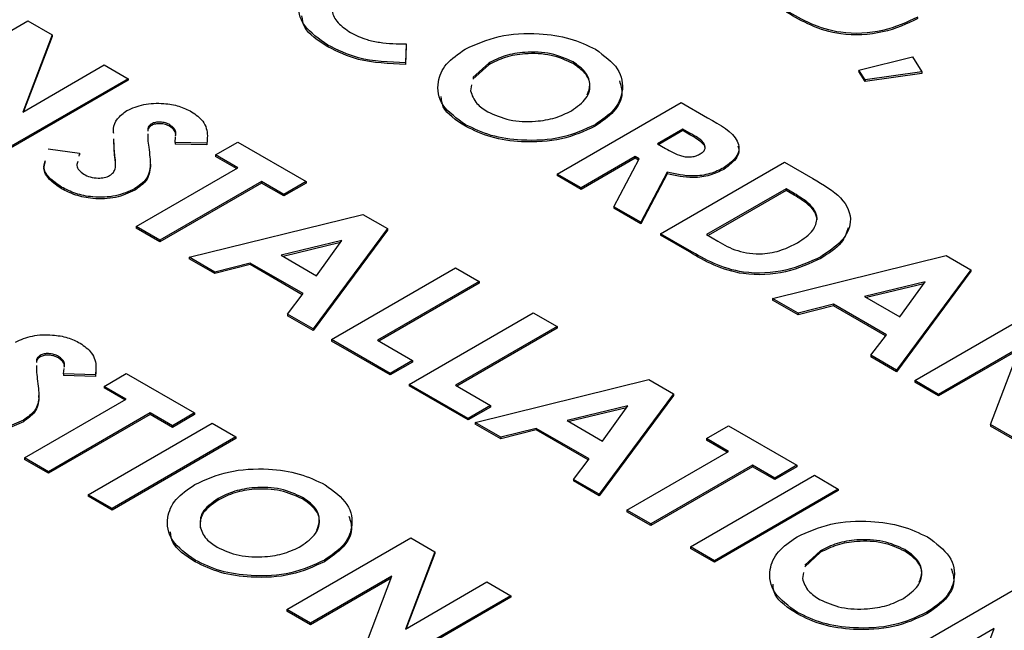
# Model space of a CAD drawing. Units: inches. Extents: x 0.3 to 16.7, y 0.3 to 10.7.
# Drawn here: x 2.1 to 2.2, y 1.4 to 1.5 of the extents above; entities that cross this region are included whole.
import ezdxf

# ---------------------------------------------------------------- set-up
doc = ezdxf.new("R2010")
doc.units = ezdxf.units.IN
doc.header["$MEASUREMENT"] = 0

msp = doc.modelspace()

# ---------------------------------------------------------------- linework, layer by layer
at = {"color": 7, "linetype": 'Continuous', "lineweight": 25}
for p, q in [((2.13607, 1.455399), (2.140047, 1.457695)), ((2.140047, 1.457695), (2.140822, 1.457248)), ((2.140822, 1.457248), (2.139877, 1.454771)), ((2.140822, 1.457197), (2.139902, 1.454785)), ((2.140822, 1.457248), (2.140822, 1.457197)), ((2.149671, 1.456915), (2.149671, 1.456864)), ((2.152186, 1.456956), (2.152168, 1.45635)), ((2.152186, 1.456905), (2.152168, 1.456299)), ((2.152186, 1.456956), (2.152186, 1.456905)), ((2.166711, 1.456118), (2.168433, 1.456537)), ((2.168433, 1.456537), (2.16873, 1.456061)), ((2.139877, 1.454771), (2.142495, 1.456282)), ((2.142495, 1.456282), (2.14326, 1.45584)), ((2.152168, 1.45635), (2.152168, 1.456299)), ((2.154833, 1.45634), (2.154325, 1.455878)), ((2.154833, 1.456289), (2.154325, 1.455827)), ((2.154833, 1.45634), (2.154833, 1.456289)), ((2.157542, 1.456375), (2.157542, 1.456324)), ((2.166912, 1.455801), (2.166711, 1.456118)), ((2.166711, 1.456118), (2.166711, 1.456067)), ((2.166912, 1.45575), (2.166711, 1.456067)), ((2.16873, 1.456061), (2.166912, 1.455801)), ((2.16873, 1.45601), (2.166912, 1.45575)), ((2.16873, 1.456061), (2.16873, 1.45601)), ((2.14326, 1.45584), (2.139282, 1.453544)), ((2.14326, 1.455789), (2.139282, 1.453493)), ((2.14326, 1.45584), (2.14326, 1.455789)), ((2.154285, 1.455645), (2.154251, 1.455449)), ((2.166912, 1.455801), (2.166912, 1.45575)), ((2.157034, 1.452782), (2.161011, 1.455079)), ((2.161011, 1.455079), (2.161861, 1.454588)), ((2.144019, 1.454395), (2.144019, 1.454344)), ((2.144601, 1.454359), (2.144601, 1.454308)), ((2.15409, 1.454364), (2.15409, 1.454313)), ((2.158246, 1.454365), (2.158246, 1.454314)), ((2.143895, 1.454247), (2.143895, 1.454161)), ((2.143895, 1.454247), (2.143895, 1.454196)), ((2.144766, 1.453794), (2.144779, 1.453972)), ((2.161062, 1.454225), (2.160247, 1.453754)), ((2.161062, 1.454174), (2.160291, 1.453728)), ((2.161293, 1.454092), (2.161062, 1.454225)), ((2.161062, 1.454225), (2.161062, 1.454174)), ((2.161293, 1.45404), (2.161062, 1.454174)), ((2.161293, 1.454092), (2.161293, 1.45404)), ((2.142826, 1.453432), (2.142807, 1.453908)), ((2.142826, 1.453381), (2.142807, 1.453857)), ((2.145788, 1.453767), (2.144766, 1.453794)), ((2.144766, 1.453794), (2.144766, 1.453743)), ((2.145788, 1.453716), (2.144766, 1.453743)), ((2.145798, 1.453878), (2.145788, 1.453716)), ((2.145788, 1.453767), (2.145788, 1.453716)), ((2.146064, 1.453397), (2.146778, 1.453809)), ((2.146778, 1.453809), (2.148971, 1.452543)), ((2.160247, 1.453754), (2.16051, 1.453602)), ((2.14069, 1.453592), (2.141695, 1.453447)), ((2.141695, 1.453447), (2.141677, 1.45336)), ((2.141695, 1.453447), (2.141695, 1.453396)), ((2.142826, 1.453432), (2.142826, 1.453381)), ((2.146778, 1.452985), (2.146064, 1.453397)), ((2.146064, 1.453397), (2.146064, 1.453346)), ((2.146734, 1.452959), (2.146064, 1.453346)), ((2.159533, 1.453342), (2.157799, 1.452341)), ((2.15966, 1.453268), (2.159533, 1.453342)), ((2.159533, 1.453342), (2.159533, 1.453291)), ((2.143975, 1.453039), (2.143975, 1.453103)), ((2.143975, 1.453078), (2.143975, 1.453027)), ((2.159533, 1.453291), (2.157799, 1.45229)), ((2.15885, 1.451734), (2.15966, 1.453268)), ((2.159639, 1.453229), (2.159533, 1.453291)), ((2.160349, 1.450869), (2.164326, 1.453165)), ((2.164326, 1.453165), (2.16524, 1.452638)), ((2.143515, 1.451101), (2.146778, 1.452985)), ((2.157799, 1.452341), (2.157034, 1.452782)), ((2.157034, 1.452782), (2.157034, 1.452731)), ((2.157799, 1.45229), (2.157034, 1.452731)), ((2.160559, 1.452843), (2.159711, 1.451237)), ((2.160559, 1.452792), (2.159711, 1.451186)), ((2.160559, 1.452843), (2.160559, 1.452792)), ((2.16238, 1.452984), (2.16238, 1.452933)), ((2.147543, 1.452543), (2.144279, 1.450659)), ((2.147543, 1.452492), (2.144279, 1.450608)), ((2.148257, 1.452131), (2.147543, 1.452543)), ((2.147543, 1.452543), (2.147543, 1.452492)), ((2.148257, 1.45208), (2.147543, 1.452492)), ((2.148971, 1.452543), (2.148257, 1.452131)), ((2.148971, 1.452492), (2.148257, 1.45208)), ((2.148971, 1.452543), (2.148971, 1.452492)), ((2.141122, 1.452365), (2.141122, 1.452313)), ((2.143474, 1.452314), (2.143474, 1.452263)), ((2.148257, 1.452131), (2.148257, 1.45208)), ((2.157799, 1.452341), (2.157799, 1.45229)), ((2.164377, 1.452311), (2.161827, 1.45084)), ((2.164377, 1.45226), (2.161872, 1.450814)), ((2.164642, 1.452159), (2.164377, 1.452311)), ((2.164377, 1.452311), (2.164377, 1.45226)), ((2.164642, 1.452108), (2.164377, 1.45226)), ((2.164642, 1.452159), (2.164642, 1.452108)), ((2.145223, 1.450115), (2.150796, 1.45149)), ((2.150796, 1.45149), (2.151582, 1.451036)), ((2.159711, 1.451237), (2.15885, 1.451734)), ((2.15885, 1.451734), (2.15885, 1.451683)), ((2.159711, 1.451186), (2.15885, 1.451683)), ((2.159711, 1.451237), (2.159711, 1.451186)), ((2.144279, 1.450659), (2.143515, 1.451101)), ((2.143515, 1.451101), (2.143515, 1.45105)), ((2.144279, 1.450608), (2.143515, 1.45105)), ((2.151582, 1.451036), (2.1492, 1.447819)), ((2.151582, 1.450985), (2.1492, 1.447768)), ((2.151582, 1.451036), (2.151582, 1.450985)), ((2.161276, 1.450334), (2.160349, 1.450869)), ((2.160349, 1.450869), (2.160349, 1.450818)), ((2.161276, 1.450283), (2.160349, 1.450818)), ((2.161827, 1.45084), (2.162189, 1.450631)), ((2.144279, 1.450659), (2.144279, 1.450608)), ((2.150122, 1.450647), (2.148173, 1.450178)), ((2.150078, 1.450585), (2.148236, 1.450142)), ((2.14931, 1.449522), (2.150122, 1.450647)), ((2.148173, 1.450178), (2.14931, 1.449522)), ((2.161276, 1.450334), (2.161276, 1.450283)), ((2.146044, 1.449641), (2.145223, 1.450115)), ((2.145223, 1.450115), (2.145223, 1.450064)), ((2.146044, 1.44959), (2.145223, 1.450064)), ((2.147179, 1.449928), (2.146044, 1.449641)), ((2.147179, 1.449877), (2.146044, 1.44959)), ((2.148876, 1.448948), (2.147179, 1.449928)), ((2.147179, 1.449928), (2.147179, 1.449877)), ((2.148849, 1.448912), (2.147179, 1.449877)), ((2.163944, 1.448794), (2.169517, 1.450168)), ((2.165494, 1.45013), (2.165494, 1.450079)), ((2.169517, 1.450168), (2.170303, 1.449715)), ((2.146044, 1.449641), (2.146044, 1.44959)), ((2.149787, 1.44748), (2.153764, 1.449776)), ((2.153764, 1.449776), (2.154529, 1.449335)), ((2.170303, 1.449715), (2.167921, 1.446497)), ((2.170303, 1.449664), (2.167921, 1.446446)), ((2.170303, 1.449715), (2.170303, 1.449664)), ((2.154529, 1.449335), (2.151266, 1.447451)), ((2.154529, 1.449284), (2.15131, 1.447425)), ((2.154529, 1.449335), (2.154529, 1.449284)), ((2.168843, 1.449326), (2.166894, 1.448857)), ((2.168798, 1.449264), (2.166956, 1.448821)), ((2.16803, 1.448201), (2.168843, 1.449326)), ((2.14838, 1.448292), (2.148876, 1.448948)), ((2.164764, 1.44832), (2.163944, 1.448794)), ((2.163944, 1.448794), (2.163944, 1.448743)), ((2.164764, 1.448269), (2.163944, 1.448743)), ((2.1659, 1.448606), (2.164764, 1.44832)), ((2.167597, 1.447627), (2.1659, 1.448606)), ((2.1659, 1.448606), (2.1659, 1.448555)), ((2.166894, 1.448857), (2.16803, 1.448201)), ((2.1492, 1.447819), (2.14838, 1.448292)), ((2.14838, 1.448292), (2.14838, 1.448241)), ((2.152285, 1.446038), (2.156263, 1.448334)), ((2.156263, 1.448334), (2.157028, 1.447892)), ((2.1659, 1.448555), (2.164764, 1.448269)), ((2.164764, 1.44832), (2.164764, 1.448269)), ((2.16757, 1.447591), (2.1659, 1.448555)), ((2.168507, 1.446159), (2.172485, 1.448455)), ((2.1492, 1.447768), (2.14838, 1.448241)), ((2.1492, 1.447819), (2.1492, 1.447768)), ((2.157028, 1.447892), (2.153764, 1.446008)), ((2.157028, 1.447841), (2.153808, 1.445983)), ((2.157028, 1.447892), (2.157028, 1.447841)), ((2.151674, 1.446391), (2.149787, 1.44748)), ((2.149787, 1.44748), (2.149787, 1.447429)), ((2.151674, 1.44634), (2.149787, 1.447429)), ((2.151266, 1.447451), (2.152387, 1.446803)), ((2.1671, 1.446971), (2.167597, 1.447627)), ((2.171882, 1.447224), (2.169272, 1.445717)), ((2.171857, 1.447158), (2.169272, 1.445666)), ((2.17094, 1.444755), (2.171882, 1.447224)), ((2.140319, 1.446825), (2.140319, 1.446739)), ((2.140319, 1.446825), (2.140319, 1.446774)), ((2.140443, 1.446973), (2.140443, 1.446922)), ((2.141026, 1.446937), (2.141026, 1.446886)), ((2.152387, 1.446803), (2.151674, 1.446391)), ((2.152387, 1.446752), (2.151674, 1.44634)), ((2.152387, 1.446803), (2.152387, 1.446752)), ((2.1671, 1.446971), (2.1671, 1.44692)), ((2.167921, 1.446497), (2.1671, 1.446971)), ((2.167921, 1.446446), (2.1671, 1.44692)), ((2.14119, 1.446372), (2.141203, 1.44655)), ((2.142223, 1.446456), (2.142212, 1.446294)), ((2.142489, 1.445975), (2.143202, 1.446387)), ((2.143202, 1.446387), (2.145395, 1.445122)), ((2.151674, 1.446391), (2.151674, 1.44634)), ((2.167921, 1.446497), (2.167921, 1.446446)), ((2.142212, 1.446346), (2.14119, 1.446372)), ((2.14119, 1.446372), (2.14119, 1.446321)), ((2.142212, 1.446294), (2.14119, 1.446321)), ((2.142212, 1.446346), (2.142212, 1.446294)), ((2.154402, 1.444816), (2.159975, 1.446191)), ((2.159975, 1.446191), (2.160761, 1.445737)), ((2.169272, 1.445717), (2.168507, 1.446159)), ((2.168507, 1.446159), (2.168507, 1.446108)), ((2.169272, 1.445666), (2.168507, 1.446108)), ((2.143203, 1.445563), (2.142489, 1.445975)), ((2.142489, 1.445975), (2.142489, 1.445924)), ((2.143158, 1.445538), (2.142489, 1.445924)), ((2.154172, 1.444948), (2.152285, 1.446038)), ((2.152285, 1.446038), (2.152285, 1.445987)), ((2.154172, 1.444897), (2.152285, 1.445987)), ((2.153764, 1.446008), (2.154886, 1.445361)), ((2.139939, 1.443679), (2.143203, 1.445563)), ((2.140399, 1.445656), (2.140399, 1.445605)), ((2.1404, 1.445617), (2.1404, 1.445681)), ((2.160761, 1.445737), (2.158379, 1.44252)), ((2.160761, 1.445686), (2.158379, 1.442469)), ((2.160761, 1.445737), (2.160761, 1.445686)), ((2.169272, 1.445717), (2.169272, 1.445666)), ((2.143967, 1.445122), (2.140704, 1.443238)), ((2.144681, 1.444709), (2.143967, 1.445122)), ((2.143967, 1.445122), (2.143967, 1.445071)), ((2.145395, 1.445122), (2.144681, 1.444709)), ((2.145395, 1.445122), (2.145395, 1.44507)), ((2.154886, 1.445361), (2.154172, 1.444948)), ((2.154886, 1.44531), (2.154172, 1.444897)), ((2.154886, 1.445361), (2.154886, 1.44531)), ((2.159301, 1.445348), (2.157352, 1.444879)), ((2.159256, 1.445286), (2.157414, 1.444843)), ((2.158488, 1.444223), (2.159301, 1.445348)), ((2.139898, 1.444892), (2.139898, 1.444841)), ((2.143967, 1.445071), (2.140704, 1.443187)), ((2.144681, 1.444658), (2.143967, 1.445071)), ((2.145395, 1.44507), (2.144681, 1.444658)), ((2.154172, 1.444948), (2.154172, 1.444897)), ((2.155222, 1.444342), (2.154402, 1.444816)), ((2.154402, 1.444816), (2.154402, 1.444765)), ((2.157352, 1.444879), (2.158488, 1.444223)), ((2.141979, 1.442502), (2.145956, 1.444798)), ((2.144681, 1.444709), (2.144681, 1.444658)), ((2.145956, 1.444798), (2.146721, 1.444356)), ((2.155222, 1.444291), (2.154402, 1.444765)), ((2.156358, 1.444629), (2.155222, 1.444342)), ((2.156358, 1.444578), (2.155222, 1.444291)), ((2.158055, 1.443649), (2.156358, 1.444629)), ((2.156358, 1.444629), (2.156358, 1.444578)), ((2.158028, 1.443614), (2.156358, 1.444578)), ((2.161821, 1.444301), (2.162535, 1.444713)), ((2.162535, 1.444713), (2.164728, 1.443447)), ((2.17094, 1.444755), (2.17094, 1.444704)), ((2.17172, 1.444304), (2.17094, 1.444755)), ((2.17172, 1.444253), (2.17094, 1.444704)), ((2.146721, 1.444356), (2.142744, 1.44206)), ((2.146721, 1.444305), (2.142744, 1.442009)), ((2.146721, 1.444356), (2.146721, 1.444305)), ((2.155222, 1.444342), (2.155222, 1.444291)), ((2.162535, 1.443889), (2.161821, 1.444301)), ((2.161821, 1.444301), (2.161821, 1.44425)), ((2.162491, 1.443863), (2.161821, 1.44425)), ((2.159272, 1.442005), (2.162535, 1.443889)), ((2.140704, 1.443238), (2.139939, 1.443679)), ((2.139939, 1.443679), (2.139939, 1.443628)), ((2.140704, 1.443187), (2.139939, 1.443628)), ((2.157558, 1.442994), (2.158055, 1.443649)), ((2.140704, 1.443238), (2.140704, 1.443187)), ((2.1633, 1.443447), (2.160036, 1.441563)), ((2.1633, 1.443396), (2.160036, 1.441512)), ((2.164014, 1.443035), (2.1633, 1.443447)), ((2.1633, 1.443447), (2.1633, 1.443396)), ((2.164014, 1.442984), (2.1633, 1.443396)), ((2.164728, 1.443447), (2.164014, 1.443035)), ((2.164728, 1.443396), (2.164014, 1.442984)), ((2.164728, 1.443447), (2.164728, 1.443396)), ((2.157558, 1.442994), (2.157558, 1.442943)), ((2.158379, 1.44252), (2.157558, 1.442994)), ((2.158379, 1.442469), (2.157558, 1.442943)), ((2.161311, 1.440827), (2.165289, 1.443123)), ((2.164014, 1.443035), (2.164014, 1.442984)), ((2.165289, 1.443123), (2.166054, 1.442682)), ((2.166054, 1.442682), (2.162076, 1.440386)), ((2.166054, 1.442631), (2.162076, 1.440335)), ((2.166054, 1.442682), (2.166054, 1.442631)), ((2.142744, 1.44206), (2.141979, 1.442502)), ((2.141979, 1.442502), (2.141979, 1.442451)), ((2.142744, 1.442009), (2.141979, 1.442451)), ((2.146152, 1.442379), (2.146152, 1.442328)), ((2.14886, 1.442415), (2.14886, 1.442364)), ((2.158379, 1.44252), (2.158379, 1.442469)), ((2.142744, 1.44206), (2.142744, 1.442009)), ((2.160036, 1.441563), (2.159272, 1.442005)), ((2.159272, 1.442005), (2.159272, 1.441954)), ((2.160036, 1.441512), (2.159272, 1.441954)), ((2.160036, 1.441563), (2.160036, 1.441512)), ((2.148353, 1.438822), (2.15233, 1.441118)), ((2.15233, 1.441118), (2.153105, 1.440671)), ((2.161311, 1.440827), (2.161311, 1.440776)), ((2.162076, 1.440386), (2.161311, 1.440827)), ((2.162076, 1.440335), (2.161311, 1.440776)), ((2.165485, 1.440705), (2.164976, 1.440243)), ((2.165485, 1.440705), (2.165485, 1.440654)), ((2.168193, 1.44074), (2.168193, 1.440689)), ((2.145409, 1.440404), (2.145409, 1.440353)), ((2.149565, 1.440405), (2.149565, 1.440354)), ((2.153105, 1.440671), (2.152161, 1.438194)), ((2.153105, 1.44062), (2.152186, 1.438208)), ((2.153105, 1.440671), (2.153105, 1.44062)), ((2.162076, 1.440386), (2.162076, 1.440335)), ((2.165485, 1.440654), (2.164976, 1.440192)), ((2.151727, 1.439887), (2.149118, 1.43838)), ((2.151702, 1.439821), (2.149118, 1.438329)), ((2.150785, 1.437418), (2.151727, 1.439887)), ((2.164936, 1.44001), (2.164902, 1.439814)), ((2.152161, 1.438194), (2.154778, 1.439705)), ((2.154778, 1.439705), (2.155543, 1.439263)), ((2.167685, 1.437147), (2.171663, 1.439444)), ((2.155543, 1.439263), (2.151565, 1.436967)), ((2.155543, 1.439212), (2.151565, 1.436916)), ((2.155543, 1.439263), (2.155543, 1.439212)), ((2.149118, 1.43838), (2.148353, 1.438822)), ((2.148353, 1.438822), (2.148353, 1.438771)), ((2.149118, 1.438329), (2.148353, 1.438771)), ((2.164741, 1.438729), (2.164741, 1.438678)), ((2.168897, 1.43873), (2.168897, 1.438679)), ((2.149118, 1.43838), (2.149118, 1.438329)), ((2.17106, 1.438212), (2.16845, 1.436706)), ((2.170118, 1.435743), (2.17106, 1.438212))]:
    msp.add_line(p, q, dxfattribs=at)
for points, knots in [([(2.149671, 1.456915), (2.149386, 1.457114), (2.148818, 1.457511), (2.148657, 1.458246), (2.148963, 1.458892), (2.149418, 1.459198), (2.149646, 1.459351)], [0, 0, 0, 0, 0.279961, 0.559294, 0.779447, 1, 1, 1, 1]), ([(2.150413, 1.45891), (2.150228, 1.45878), (2.149859, 1.458521), (2.149753, 1.458041), (2.149959, 1.457621), (2.150252, 1.45742), (2.150399, 1.457319)], [0, 0, 0, 0, 0.280011, 0.559121, 0.77946, 1, 1, 1, 1]), ([(2.149671, 1.456864), (2.149362, 1.45706), (2.148905, 1.457349), (2.148856, 1.45773), (2.148841, 1.457854)], [0, 0, 0, 0, 0.6758137, 1, 1, 1, 1]), ([(2.168611, 1.457817), (2.168255, 1.457651), (2.167544, 1.45732), (2.16619, 1.457243), (2.165146, 1.457582), (2.164645, 1.457874), (2.164393, 1.45802)], [0, 0, 0, 0, 0.280168, 0.558805, 0.778295, 1, 1, 1, 1]), ([(2.168611, 1.457766), (2.168255, 1.4576), (2.167544, 1.457269), (2.16619, 1.457192), (2.165146, 1.457531), (2.164645, 1.457823), (2.164393, 1.457969)], [0, 0, 0, 0, 0.280168, 0.558805, 0.778295, 1, 1, 1, 1]), ([(2.150399, 1.457319), (2.150568, 1.457235), (2.150846, 1.457097), (2.151331, 1.456998), (2.151756, 1.456961), (2.152042, 1.456957), (2.152186, 1.456956)], [0, 0, 0, 0, 0.3394173, 0.5593455, 0.7796032, 1, 1, 1, 1]), ([(2.154078, 1.456787), (2.154424, 1.456943), (2.155116, 1.457255), (2.156369, 1.457323), (2.157469, 1.457159), (2.158, 1.456907), (2.158266, 1.456781)], [0, 0, 0, 0, 0.279568, 0.559127, 0.779628, 1, 1, 1, 1]), ([(2.152168, 1.45635), (2.15164, 1.456371), (2.150697, 1.456408), (2.149985, 1.45676), (2.149671, 1.456915)], [0, 0, 0, 0, 0.559735, 1, 1, 1, 1]), ([(2.152168, 1.456299), (2.15164, 1.45632), (2.150697, 1.456357), (2.149985, 1.456709), (2.149671, 1.456864)], [0, 0, 0, 0, 0.559735, 1, 1, 1, 1]), ([(2.15409, 1.454364), (2.153812, 1.454563), (2.153257, 1.45496), (2.153146, 1.455687), (2.153413, 1.456327), (2.153856, 1.456634), (2.154078, 1.456787)], [0, 0, 0, 0, 0.279686, 0.559227, 0.779576, 1, 1, 1, 1]), ([(2.157542, 1.456375), (2.157317, 1.456478), (2.156868, 1.456682), (2.156048, 1.456715), (2.15534, 1.456594), (2.155002, 1.456425), (2.154833, 1.45634)], [0, 0, 0, 0, 0.27952, 0.55902, 0.779329, 1, 1, 1, 1]), ([(2.157542, 1.456324), (2.157317, 1.456427), (2.156868, 1.456631), (2.156048, 1.456664), (2.15534, 1.456543), (2.155002, 1.456374), (2.154833, 1.456289)], [0, 0, 0, 0, 0.27952, 0.55902, 0.779329, 1, 1, 1, 1]), ([(2.158266, 1.456781), (2.158536, 1.456582), (2.159078, 1.456182), (2.159182, 1.455459), (2.158912, 1.454821), (2.158468, 1.454517), (2.158246, 1.454365)], [0, 0, 0, 0, 0.279459, 0.559261, 0.779566, 1, 1, 1, 1]), ([(2.157491, 1.454812), (2.15767, 1.45494), (2.158028, 1.455195), (2.158124, 1.455661), (2.157969, 1.456078), (2.157684, 1.456276), (2.157542, 1.456375)], [0, 0, 0, 0, 0.279791, 0.559542, 0.779721, 1, 1, 1, 1]), ([(2.157997, 1.455327), (2.158038, 1.455432), (2.158127, 1.455661), (2.157963, 1.456028), (2.157682, 1.456226), (2.157542, 1.456324)], [0, 0, 0, 0, 0.295415, 0.647628, 1, 1, 1, 1]), ([(2.159028, 1.455768), (2.159071, 1.455632), (2.159176, 1.455302), (2.158901, 1.454768), (2.158464, 1.454466), (2.158246, 1.454314)], [0, 0, 0, 0, 0.2593075, 0.6295459, 1, 1, 1, 1]), ([(2.15409, 1.454313), (2.153788, 1.454509), (2.153353, 1.45479), (2.153317, 1.455156), (2.153307, 1.455267)], [0, 0, 0, 0, 0.6945697, 1, 1, 1, 1]), ([(2.154251, 1.455449), (2.154298, 1.455308), (2.154383, 1.455056), (2.154674, 1.454863), (2.154801, 1.454778)], [0, 0, 0, 0, 0.559373, 1, 1, 1, 1]), ([(2.14322, 1.454817), (2.143393, 1.454893), (2.14374, 1.455047), (2.144366, 1.455064), (2.144909, 1.454976), (2.145167, 1.454847), (2.145297, 1.454782)], [0, 0, 0, 0, 0.279226, 0.558936, 0.779341, 1, 1, 1, 1]), ([(2.1428, 1.454078), (2.142794, 1.454133), (2.142778, 1.454293), (2.142886, 1.454562), (2.143109, 1.454732), (2.14322, 1.454817)], [0, 0, 0, 0, 0.205665, 0.603315, 1, 1, 1, 1]), ([(2.145297, 1.454782), (2.145433, 1.454685), (2.145656, 1.454525), (2.145784, 1.454247), (2.145813, 1.454007), (2.145796, 1.453847), (2.145788, 1.453767)], [0, 0, 0, 0, 0.339049, 0.559147, 0.779471, 1, 1, 1, 1]), ([(2.154801, 1.454778), (2.155025, 1.454677), (2.155472, 1.454477), (2.156283, 1.45445), (2.156986, 1.454563), (2.157322, 1.454729), (2.157491, 1.454812)], [0, 0, 0, 0, 0.2793388, 0.5590706, 0.779403, 1, 1, 1, 1]), ([(2.144019, 1.454395), (2.143985, 1.45437), (2.143923, 1.454326), (2.143903, 1.454271), (2.143895, 1.454247)], [0, 0, 0, 0, 0.559217, 1, 1, 1, 1]), ([(2.144019, 1.454344), (2.143985, 1.454319), (2.143923, 1.454275), (2.143903, 1.45422), (2.143895, 1.454196)], [0, 0, 0, 0, 0.559217, 1, 1, 1, 1]), ([(2.144601, 1.454359), (2.144555, 1.454383), (2.144463, 1.454429), (2.144295, 1.454451), (2.144135, 1.454445), (2.144057, 1.454412), (2.144019, 1.454395)], [0, 0, 0, 0, 0.280389, 0.560161, 0.780592, 1, 1, 1, 1]), ([(2.144601, 1.454308), (2.144555, 1.454332), (2.144463, 1.454378), (2.144295, 1.4544), (2.144135, 1.454394), (2.144057, 1.45436), (2.144019, 1.454344)], [0, 0, 0, 0, 0.280389, 0.560161, 0.780592, 1, 1, 1, 1]), ([(2.144786, 1.454059), (2.144789, 1.454081), (2.144799, 1.454147), (2.14474, 1.454256), (2.144648, 1.454325), (2.144601, 1.454359)], [0, 0, 0, 0, 0.203919, 0.602365, 1, 1, 1, 1]), ([(2.144786, 1.454008), (2.144789, 1.45403), (2.144799, 1.454096), (2.14474, 1.454205), (2.144648, 1.454274), (2.144601, 1.454308)], [0, 0, 0, 0, 0.203919, 0.602365, 1, 1, 1, 1]), ([(2.158246, 1.454365), (2.157904, 1.454208), (2.15722, 1.453894), (2.155975, 1.453829), (2.154875, 1.453982), (2.154352, 1.454237), (2.15409, 1.454364)], [0, 0, 0, 0, 0.2795832, 0.5593093, 0.7795827, 1, 1, 1, 1]), ([(2.158246, 1.454314), (2.157904, 1.454157), (2.15722, 1.453843), (2.155975, 1.453778), (2.154875, 1.453931), (2.154352, 1.454186), (2.15409, 1.454313)], [0, 0, 0, 0, 0.2795832, 0.5593093, 0.7795827, 1, 1, 1, 1]), ([(2.161861, 1.454588), (2.162264, 1.454361), (2.162768, 1.454077), (2.162879, 1.453609), (2.162804, 1.453295), (2.16255, 1.453108), (2.16238, 1.452984)], [0, 0, 0, 0, 0.499283, 0.624877, 0.75058, 1, 1, 1, 1]), ([(2.143894, 1.454071), (2.143893, 1.454016), (2.14389, 1.453872), (2.14391, 1.453728), (2.143922, 1.453639)], [0, 0, 0, 0, 0.381557, 1, 1, 1, 1]), ([(2.161625, 1.453431), (2.161662, 1.453456), (2.161737, 1.453505), (2.161784, 1.453601), (2.161782, 1.4537), (2.16167, 1.453886), (2.161461, 1.454), (2.161293, 1.454092)], [0, 0, 0, 0, 0.125106, 0.250084, 0.375159, 0.500235, 1, 1, 1, 1]), ([(2.161773, 1.453644), (2.161773, 1.453645), (2.161772, 1.453679), (2.161654, 1.453835), (2.161454, 1.453949), (2.161293, 1.45404)], [0, 0, 0, 0, 0.007705, 0.206335, 1, 1, 1, 1]), ([(2.16283, 1.453687), (2.162844, 1.453644), (2.16288, 1.453524), (2.162798, 1.453243), (2.162547, 1.453057), (2.16238, 1.452933)], [0, 0, 0, 0, 0.157764, 0.439996, 1, 1, 1, 1]), ([(2.142668, 1.452732), (2.142712, 1.452764), (2.1428, 1.45283), (2.142854, 1.452965), (2.142859, 1.453113), (2.142849, 1.453273), (2.142834, 1.453379), (2.142826, 1.453432)], [0, 0, 0, 0, 0.169573, 0.339383, 0.559452, 0.779761, 1, 1, 1, 1]), ([(2.142854, 1.453037), (2.142855, 1.453045), (2.142861, 1.453107), (2.142847, 1.453222), (2.142833, 1.453328), (2.142826, 1.453381)], [0, 0, 0, 0, 0.071316, 0.5357331, 1, 1, 1, 1]), ([(2.143922, 1.453639), (2.143936, 1.453534), (2.143961, 1.453347), (2.143971, 1.45316), (2.143975, 1.453078)], [0, 0, 0, 0, 0.560104, 1, 1, 1, 1]), ([(2.16051, 1.453602), (2.160669, 1.453512), (2.160868, 1.453399), (2.161178, 1.453328), (2.161347, 1.453329), (2.161502, 1.453367), (2.161584, 1.45341), (2.161625, 1.453431)], [0, 0, 0, 0, 0.499993, 0.625116, 0.749922, 0.874833, 1, 1, 1, 1]), ([(2.141122, 1.452365), (2.140984, 1.452459), (2.140709, 1.452647), (2.140517, 1.452962), (2.140581, 1.453151), (2.140604, 1.453218)], [0, 0, 0, 0, 0.392419, 0.784106, 1, 1, 1, 1]), ([(2.141122, 1.452313), (2.140984, 1.452408), (2.140709, 1.452596), (2.140517, 1.452911), (2.140581, 1.4531), (2.140604, 1.453167)], [0, 0, 0, 0, 0.392419, 0.784106, 1, 1, 1, 1]), ([(2.141642, 1.453184), (2.141628, 1.453141), (2.141597, 1.453047), (2.141669, 1.452899), (2.141781, 1.452817), (2.141837, 1.452776)], [0, 0, 0, 0, 0.295222, 0.647839, 1, 1, 1, 1]), ([(2.143975, 1.453078), (2.143957, 1.452918), (2.143923, 1.452631), (2.143611, 1.452411), (2.143474, 1.452314)], [0, 0, 0, 0, 0.560216, 1, 1, 1, 1]), ([(2.143975, 1.453027), (2.143957, 1.452867), (2.143923, 1.45258), (2.143611, 1.45236), (2.143474, 1.452263)], [0, 0, 0, 0, 0.560216, 1, 1, 1, 1]), ([(2.141837, 1.452776), (2.141903, 1.452744), (2.142036, 1.452679), (2.142276, 1.452649), (2.142504, 1.452659), (2.142613, 1.452707), (2.142668, 1.452732)], [0, 0, 0, 0, 0.280387, 0.560175, 0.780436, 1, 1, 1, 1]), ([(2.16238, 1.452984), (2.162239, 1.452914), (2.161958, 1.452774), (2.161286, 1.452679), (2.160834, 1.452781), (2.160559, 1.452843)], [0, 0, 0, 0, 0.280901, 0.560868, 1, 1, 1, 1]), ([(2.16238, 1.452933), (2.162239, 1.452863), (2.161958, 1.452723), (2.161286, 1.452628), (2.160834, 1.45273), (2.160559, 1.452792)], [0, 0, 0, 0, 0.280901, 0.560868, 1, 1, 1, 1]), ([(2.16524, 1.452638), (2.16557, 1.452444), (2.166226, 1.45206), (2.166555, 1.451295), (2.16621, 1.450613), (2.165733, 1.450291), (2.165494, 1.45013)], [0, 0, 0, 0, 0.281495, 0.558833, 0.779219, 1, 1, 1, 1]), ([(2.143474, 1.452314), (2.143279, 1.452224), (2.142888, 1.452045), (2.142169, 1.452021), (2.14156, 1.452142), (2.141268, 1.45229), (2.141122, 1.452365)], [0, 0, 0, 0, 0.279494, 0.558817, 0.779183, 1, 1, 1, 1]), ([(2.143474, 1.452263), (2.143279, 1.452173), (2.142888, 1.451994), (2.142169, 1.45197), (2.14156, 1.452091), (2.141268, 1.452239), (2.141122, 1.452313)], [0, 0, 0, 0, 0.279494, 0.558817, 0.779183, 1, 1, 1, 1]), ([(2.165377, 1.451366), (2.165358, 1.451452), (2.165319, 1.451623), (2.165058, 1.451896), (2.1648, 1.452059), (2.164642, 1.452159)], [0, 0, 0, 0, 0.279562, 0.559692, 1, 1, 1, 1]), ([(2.165377, 1.451315), (2.165358, 1.451401), (2.165319, 1.451572), (2.165058, 1.451845), (2.1648, 1.452008), (2.164642, 1.452108)], [0, 0, 0, 0, 0.279562, 0.559692, 1, 1, 1, 1]), ([(2.164742, 1.450579), (2.164938, 1.450707), (2.165289, 1.450934), (2.16535, 1.451234), (2.165377, 1.451366)], [0, 0, 0, 0, 0.560342, 1, 1, 1, 1]), ([(2.166374, 1.451059), (2.166317, 1.450896), (2.166188, 1.450523), (2.165744, 1.450239), (2.165494, 1.450079)], [0, 0, 0, 0, 0.437419, 1, 1, 1, 1]), ([(2.162189, 1.450631), (2.162386, 1.450516), (2.162775, 1.45029), (2.163572, 1.450183), (2.164255, 1.450329), (2.16458, 1.450496), (2.164742, 1.450579)], [0, 0, 0, 0, 0.28177, 0.558225, 0.778758, 1, 1, 1, 1]), ([(2.165494, 1.45013), (2.165138, 1.449964), (2.164428, 1.449633), (2.163073, 1.449556), (2.16203, 1.449896), (2.161528, 1.450187), (2.161276, 1.450334)], [0, 0, 0, 0, 0.280164, 0.558819, 0.778297, 1, 1, 1, 1]), ([(2.165494, 1.450079), (2.165138, 1.449913), (2.164428, 1.449582), (2.163073, 1.449505), (2.16203, 1.449845), (2.161528, 1.450136), (2.161276, 1.450283)], [0, 0, 0, 0, 0.280164, 0.558819, 0.778297, 1, 1, 1, 1]), ([(2.139644, 1.447395), (2.139817, 1.447471), (2.140164, 1.447625), (2.14079, 1.447642), (2.141333, 1.447554), (2.141592, 1.447425), (2.141721, 1.44736)], [0, 0, 0, 0, 0.2792066, 0.5589248, 0.7793503, 1, 1, 1, 1]), ([(2.141721, 1.44736), (2.141857, 1.447263), (2.142081, 1.447103), (2.142208, 1.446825), (2.142237, 1.446585), (2.14222, 1.446425), (2.142212, 1.446346)], [0, 0, 0, 0, 0.339051, 0.559151, 0.779527, 1, 1, 1, 1]), ([(2.141026, 1.446937), (2.14098, 1.446961), (2.140888, 1.447007), (2.140719, 1.447029), (2.140559, 1.447023), (2.140482, 1.44699), (2.140443, 1.446973)], [0, 0, 0, 0, 0.280308, 0.560111, 0.780567, 1, 1, 1, 1]), ([(2.140443, 1.446973), (2.140409, 1.446948), (2.140348, 1.446904), (2.140328, 1.446849), (2.140319, 1.446825)], [0, 0, 0, 0, 0.559217, 1, 1, 1, 1]), ([(2.140443, 1.446922), (2.140409, 1.446897), (2.140348, 1.446853), (2.140328, 1.446798), (2.140319, 1.446774)], [0, 0, 0, 0, 0.559217, 1, 1, 1, 1]), ([(2.141026, 1.446886), (2.14098, 1.44691), (2.140888, 1.446956), (2.140719, 1.446978), (2.140559, 1.446972), (2.140482, 1.446939), (2.140443, 1.446922)], [0, 0, 0, 0, 0.280308, 0.560111, 0.780567, 1, 1, 1, 1]), ([(2.14121, 1.446637), (2.141213, 1.446659), (2.141224, 1.446725), (2.141164, 1.446834), (2.141072, 1.446903), (2.141026, 1.446937)], [0, 0, 0, 0, 0.203817, 0.602346, 1, 1, 1, 1]), ([(2.14121, 1.446586), (2.141213, 1.446608), (2.141224, 1.446674), (2.141164, 1.446783), (2.141072, 1.446852), (2.141026, 1.446886)], [0, 0, 0, 0, 0.203817, 0.602346, 1, 1, 1, 1]), ([(2.140319, 1.446649), (2.140318, 1.446594), (2.140315, 1.44645), (2.140334, 1.446306), (2.140346, 1.446217)], [0, 0, 0, 0, 0.381487, 1, 1, 1, 1]), ([(2.140346, 1.446217), (2.14036, 1.446112), (2.140385, 1.445925), (2.140395, 1.445738), (2.140399, 1.445656)], [0, 0, 0, 0, 0.559991, 1, 1, 1, 1]), ([(2.140399, 1.445656), (2.140381, 1.445496), (2.140348, 1.445209), (2.140036, 1.444989), (2.139898, 1.444892)], [0, 0, 0, 0, 0.560179, 1, 1, 1, 1]), ([(2.140399, 1.445605), (2.140381, 1.445445), (2.140348, 1.445158), (2.140036, 1.444938), (2.139898, 1.444841)], [0, 0, 0, 0, 0.560179, 1, 1, 1, 1]), ([(2.139898, 1.444892), (2.139703, 1.444802), (2.139313, 1.444623), (2.138593, 1.444599), (2.137985, 1.44472), (2.137692, 1.444868), (2.137546, 1.444943)], [0, 0, 0, 0, 0.2795035, 0.5588296, 0.7791733, 1, 1, 1, 1]), ([(2.139898, 1.444841), (2.139703, 1.444751), (2.139313, 1.444572), (2.138593, 1.444548), (2.137985, 1.444669), (2.137692, 1.444817), (2.137546, 1.444892)], [0, 0, 0, 0, 0.2795035, 0.5588296, 0.7791733, 1, 1, 1, 1]), ([(2.145397, 1.442826), (2.145743, 1.442982), (2.146435, 1.443294), (2.147687, 1.443363), (2.148788, 1.443199), (2.149319, 1.442947), (2.149585, 1.442821)], [0, 0, 0, 0, 0.279559, 0.559146, 0.779627, 1, 1, 1, 1]), ([(2.145409, 1.440404), (2.145131, 1.440602), (2.144576, 1.440999), (2.144465, 1.441726), (2.144732, 1.442367), (2.145175, 1.442673), (2.145397, 1.442826)], [0, 0, 0, 0, 0.27969, 0.559254, 0.779607, 1, 1, 1, 1]), ([(2.14886, 1.442415), (2.148636, 1.442517), (2.148187, 1.442722), (2.147367, 1.442755), (2.146658, 1.442633), (2.146321, 1.442464), (2.146152, 1.442379)], [0, 0, 0, 0, 0.279483, 0.559029, 0.779335, 1, 1, 1, 1]), ([(2.14886, 1.442364), (2.148636, 1.442466), (2.148187, 1.442671), (2.147367, 1.442704), (2.146658, 1.442582), (2.146321, 1.442413), (2.146152, 1.442328)], [0, 0, 0, 0, 0.279483, 0.559029, 0.779335, 1, 1, 1, 1]), ([(2.149585, 1.442821), (2.149855, 1.442621), (2.150397, 1.442221), (2.1505, 1.441498), (2.150231, 1.44086), (2.149787, 1.440556), (2.149565, 1.440405)], [0, 0, 0, 0, 0.2794612, 0.5592733, 0.7795868, 1, 1, 1, 1]), ([(2.146152, 1.442379), (2.145944, 1.442233), (2.145572, 1.441971), (2.14557, 1.441636), (2.14557, 1.441488)], [0, 0, 0, 0, 0.559458, 1, 1, 1, 1]), ([(2.146152, 1.442328), (2.145944, 1.442182), (2.145572, 1.44192), (2.14557, 1.441585), (2.14557, 1.441437)], [0, 0, 0, 0, 0.559458, 1, 1, 1, 1]), ([(2.148809, 1.440852), (2.148988, 1.440979), (2.149346, 1.441235), (2.149443, 1.4417), (2.149288, 1.442117), (2.149003, 1.442316), (2.14886, 1.442415)], [0, 0, 0, 0, 0.279794, 0.559544, 0.779722, 1, 1, 1, 1]), ([(2.149316, 1.441366), (2.149357, 1.441471), (2.149446, 1.441701), (2.149282, 1.442067), (2.149001, 1.442265), (2.14886, 1.442364)], [0, 0, 0, 0, 0.2953875, 0.6476139, 1, 1, 1, 1]), ([(2.150347, 1.441808), (2.15039, 1.441672), (2.150495, 1.441341), (2.150219, 1.440808), (2.149783, 1.440505), (2.149565, 1.440354)], [0, 0, 0, 0, 0.259329, 0.629581, 1, 1, 1, 1]), ([(2.164729, 1.441152), (2.165075, 1.441308), (2.165767, 1.44162), (2.16702, 1.441688), (2.168121, 1.441524), (2.168652, 1.441272), (2.168917, 1.441146)], [0, 0, 0, 0, 0.279565, 0.55913, 0.779615, 1, 1, 1, 1]), ([(2.14557, 1.441488), (2.145617, 1.441347), (2.145702, 1.441095), (2.145992, 1.440902), (2.14612, 1.440817)], [0, 0, 0, 0, 0.559373, 1, 1, 1, 1]), ([(2.145409, 1.440353), (2.145106, 1.440548), (2.144671, 1.440829), (2.144636, 1.441195), (2.144626, 1.441307)], [0, 0, 0, 0, 0.694591, 1, 1, 1, 1]), ([(2.164741, 1.438729), (2.164464, 1.438928), (2.163909, 1.439325), (2.163798, 1.440052), (2.164065, 1.440692), (2.164508, 1.440999), (2.164729, 1.441152)], [0, 0, 0, 0, 0.279686, 0.559227, 0.779576, 1, 1, 1, 1]), ([(2.168193, 1.44074), (2.167968, 1.440843), (2.16752, 1.441047), (2.166699, 1.44108), (2.165991, 1.440959), (2.165654, 1.44079), (2.165485, 1.440705)], [0, 0, 0, 0, 0.279494, 0.559051, 0.779323, 1, 1, 1, 1]), ([(2.168193, 1.440689), (2.167968, 1.440791), (2.16752, 1.440996), (2.166699, 1.441029), (2.165991, 1.440908), (2.165654, 1.440739), (2.165485, 1.440654)], [0, 0, 0, 0, 0.279494, 0.559051, 0.779323, 1, 1, 1, 1]), ([(2.168917, 1.441146), (2.169188, 1.440947), (2.16973, 1.440547), (2.169833, 1.439824), (2.169564, 1.439186), (2.169119, 1.438882), (2.168897, 1.43873)], [0, 0, 0, 0, 0.27945, 0.559278, 0.779561, 1, 1, 1, 1]), ([(2.14612, 1.440817), (2.146344, 1.440717), (2.146791, 1.440516), (2.147601, 1.440489), (2.148305, 1.440602), (2.148641, 1.440769), (2.148809, 1.440852)], [0, 0, 0, 0, 0.279339, 0.559071, 0.779448, 1, 1, 1, 1]), ([(2.168142, 1.439177), (2.168321, 1.439305), (2.168679, 1.43956), (2.168775, 1.440026), (2.168621, 1.440443), (2.168336, 1.440641), (2.168193, 1.44074)], [0, 0, 0, 0, 0.2797859, 0.5595323, 0.7797331, 1, 1, 1, 1]), ([(2.149565, 1.440405), (2.149223, 1.440247), (2.148539, 1.439933), (2.147294, 1.439869), (2.146194, 1.440022), (2.145671, 1.440276), (2.145409, 1.440404)], [0, 0, 0, 0, 0.2796095, 0.5592924, 0.7795892, 1, 1, 1, 1]), ([(2.168649, 1.439692), (2.168689, 1.439797), (2.168778, 1.440026), (2.168615, 1.440393), (2.168334, 1.44059), (2.168193, 1.440689)], [0, 0, 0, 0, 0.295363, 0.647629, 1, 1, 1, 1]), ([(2.149565, 1.440354), (2.149223, 1.440196), (2.148539, 1.439882), (2.147294, 1.439817), (2.146194, 1.439971), (2.145671, 1.440225), (2.145409, 1.440353)], [0, 0, 0, 0, 0.2796095, 0.5592924, 0.7795892, 1, 1, 1, 1]), ([(2.169679, 1.440133), (2.169722, 1.439997), (2.169827, 1.439667), (2.169552, 1.439133), (2.169116, 1.438831), (2.168897, 1.438679)], [0, 0, 0, 0, 0.2593286, 0.6295332, 1, 1, 1, 1]), ([(2.164902, 1.439814), (2.16495, 1.439673), (2.165034, 1.439421), (2.165325, 1.439228), (2.165453, 1.439143)], [0, 0, 0, 0, 0.559396, 1, 1, 1, 1]), ([(2.164741, 1.438678), (2.164439, 1.438874), (2.164004, 1.439155), (2.163969, 1.439521), (2.163958, 1.439632)], [0, 0, 0, 0, 0.694603, 1, 1, 1, 1]), ([(2.165453, 1.439143), (2.165676, 1.439042), (2.166123, 1.438842), (2.166934, 1.438815), (2.167638, 1.438928), (2.167974, 1.439094), (2.168142, 1.439177)], [0, 0, 0, 0, 0.279344, 0.559112, 0.779448, 1, 1, 1, 1]), ([(2.168897, 1.43873), (2.168555, 1.438573), (2.167871, 1.438258), (2.166626, 1.438194), (2.165527, 1.438347), (2.165003, 1.438602), (2.164741, 1.438729)], [0, 0, 0, 0, 0.2796097, 0.5593059, 0.7795916, 1, 1, 1, 1]), ([(2.168897, 1.438679), (2.168555, 1.438522), (2.167871, 1.438207), (2.166626, 1.438143), (2.165527, 1.438296), (2.165003, 1.438551), (2.164741, 1.438678)], [0, 0, 0, 0, 0.2796097, 0.5593059, 0.7795916, 1, 1, 1, 1])]:
    msp.add_open_spline(points, degree=3, knots=knots, dxfattribs=at)

doc.saveas('drawing.dxf')
